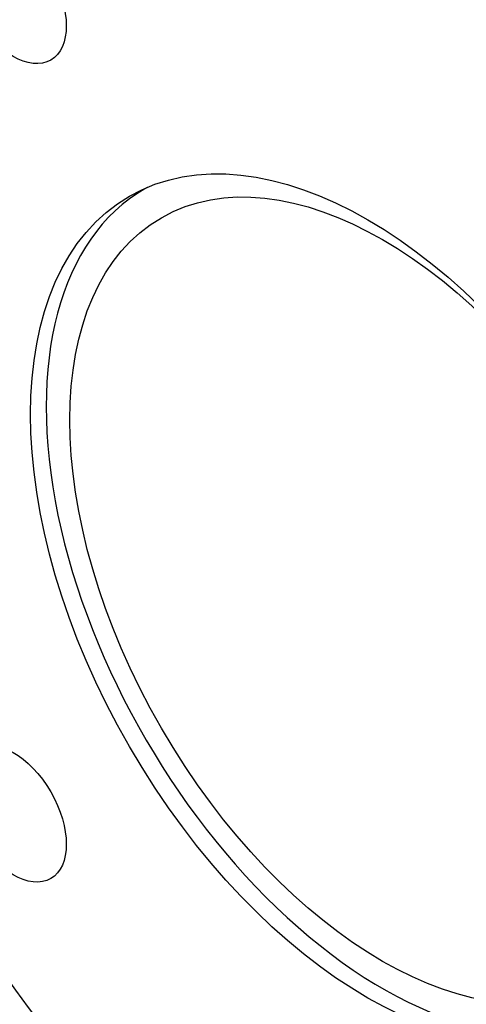
# Model space of a CAD drawing. Units: millimetres. Extents: x -3489 to -294, y -2455 to 1781.
# Drawn here: x -1114 to -1061, y -2180 to -2062 of the extents above; entities that cross this region are included whole.
import ezdxf

# ---------------------------------------------------------------- set-up
doc = ezdxf.new("R2010")
doc.units = ezdxf.units.MM
for name, color, linetype in [('25-00562', 7, 'Continuous'), ('40068LA', 7, 'Continuous'), ('Default', 7, 'Continuous')]:
    doc.layers.add(name, color=color, linetype=linetype)

# ---------------------------------------------------------------- blocks, each defined once
blk = doc.blocks.new('SE6')
at = {"layer": '25-00562', "color": 7, "linetype": 'Continuous'}
blk.add_line((156.05, 372.54), (155.75, 372.37), dxfattribs=at)
blk.add_ellipse((184.25, 323.01), major_axis=(26.5, -45.9), ratio=0.57735, dxfattribs=at)
for start_param, end_param in [(0, 3.153062), (6.271716, 6.283185)]:
    blk.add_ellipse((184.25, 323.01), major_axis=(-28.5, 49.36), ratio=0.57735, start_param=start_param, end_param=end_param, dxfattribs=at)
at = {"layer": '40068LA', "color": 7, "linetype": 'Continuous'}
for centre, major_axis, start_param, end_param in [((194.86, 329.13), (52.5, -90.93), 0, 3.141593), ((182.84, 322.19), (-52.5, 90.93), 2.356194, 6.283185)]:
    blk.add_ellipse(centre, major_axis=major_axis, ratio=0.57735, start_param=start_param, end_param=end_param, dxfattribs=at)
for centre, major_axis in [((182.49, 321.99), (52.25, -90.5)), ((139.99, 395.6), (4.5, -7.79)), ((182.49, 321.99), (28.58, -49.49)), ((139.99, 297.45), (4.5, -7.79))]:
    blk.add_ellipse(centre, major_axis=major_axis, ratio=0.57735, dxfattribs=at)

msp = doc.modelspace()

# ---------------------------------------------------------------- block references
at = {"layer": 'Default', "color": 7}
msp.add_blockref('SE6', (-1255.1, -2454.77), dxfattribs=at)

doc.saveas('drawing.dxf')
